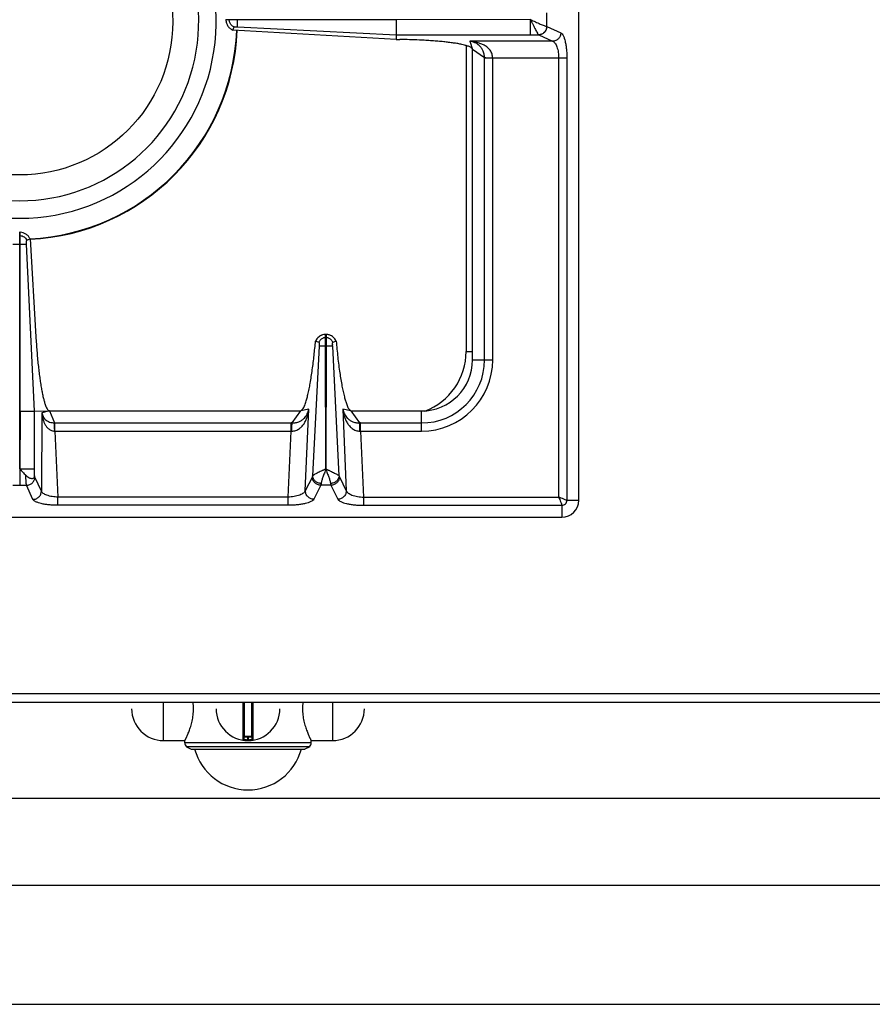
# Model space of a CAD drawing. Units: millimetres. Extents: x -74 to 3161, y -17 to 2011.
# Drawn here: x 1184 to 1385, y -14 to 217 of the extents above; entities that cross this region are included whole.
import ezdxf

# ---------------------------------------------------------------- set-up
doc = ezdxf.new("R2010")
doc.units = ezdxf.units.MM
doc.layers.add('AXES', color=7, linetype='Continuous')

msp = doc.modelspace()

# ---------------------------------------------------------------- linework, layer by layer
at = {"color": 7, "linetype": 'Continuous'}
for p, q in [((1315.96, 104.48), (1315.96, 610.48)), ((1232.96, 217.53), (1232.96, 217.43)), ((1273.05, 217.43), (1232.96, 217.43)), ((1234.61, 215), (1234.87, 215.76)), ((1273.05, 213.9), (1273.05, 217.43)), ((1273.02, 212.82), (1234.61, 215)), ((1273.04, 213.9), (1273.02, 212.82)), ((1273.02, 212.82), (1273.86, 212.81)), ((1290.96, 137.48), (1290.96, 210.48)), ((1184.36, 167.48), (1184.56, 167.48)), ((1184.56, 125.4), (1184.56, 167.48)), ((1187.98, 125.41), (1186.09, 164.73)), ((1187.98, 125.41), (1186.09, 164.73)), ((1186.13, 165.67), (1186.89, 165.96)), ((1186.13, 165.67), (1186.89, 165.96)), ((1186.89, 165.96), (1188.26, 142.93)), ((1254.04, 141.92), (1254.08, 141.91)), ((1254.08, 141.91), (1254.84, 141.65)), ((1256.41, 140.73), (1256.41, 143.48)), ((1256.51, 143.48), (1256.41, 143.48)), ((1256.51, 143.48), (1256.51, 140.73)), ((1258.09, 141.65), (1258.85, 141.91)), ((1258.85, 141.91), (1258.89, 141.92)), ((1256.48, 111.85), (1256.41, 140.73)), ((1256.51, 140.73), (1256.48, 111.85)), ((1184.56, 125.4), (1184.48, 111.86)), ((1187.98, 125.41), (1191.46, 125.48)), ((1187.98, 110.22), (1187.98, 125.41)), ((1191.46, 125.48), (1250.56, 125.48)), ((1262.37, 125.48), (1278.96, 125.48)), ((1056.96, 100.48), (1311.96, 100.48)), ((-72.34, 56.98), (2128.66, 56.98)), ((1237.16, 56.98), (1237.16, 48.28)), ((1239.16, 48.28), (1239.16, 56.98)), ((1238.96, 48.98), (1237.36, 48.98)), ((1223.66, 46.52), (1224.81, 45.98)), ((1252.66, 46.52), (1223.66, 46.52)), ((1252.66, 46.52), (1251.51, 45.98)), ((1224.81, 45.98), (1251.51, 45.98))]:
    msp.add_line(p, q, dxfattribs=at)
at = {"color": 9, "linetype": 'Continuous', "true_color": 0xbdbabd}
for p, q in [((1308.45, 215.88), (1308.45, 219.09)), ((1233.73, 217.43), (1233.73, 217.53)), ((1235.71, 215.77), (1273.04, 213.9)), ((1235.72, 217.43), (1235.72, 217.53)), ((1304.59, 217.48), (1273.05, 217.43)), ((1304.59, 213.9), (1304.59, 217.43)), ((1308.41, 215.89), (1308.45, 215.88)), ((1308.45, 215.88), (1311.73, 214.37)), ((1273.04, 213.9), (1306.5, 213.9)), ((1306.5, 213.9), (1306.52, 213.89)), ((1306.52, 213.89), (1309.8, 212.39)), ((1289.46, 211.38), (1289.46, 139.48)), ((1290.33, 212.39), (1290.96, 210.48)), ((1309.8, 212.39), (1290.33, 212.39)), ((1293.78, 208.48), (1290.96, 210.48)), ((1293.78, 137.48), (1293.78, 208.48)), ((1313.15, 208.42), (1293.78, 208.42)), ((1295.71, 137.48), (1295.71, 208.42)), ((1311.21, 208.42), (1311.21, 105.23)), ((1313.15, 208.42), (1313.15, 104.48)), ((1184.36, 166.72), (1184.56, 166.72)), ((1184.46, 164.73), (1184.46, 167.48)), ((1182.84, 164.73), (1186.09, 164.73)), ((1184.48, 111.86), (1184.46, 164.73)), ((1256.51, 142.72), (1256.41, 142.72)), ((1254.86, 140.73), (1253.36, 110.22)), ((1256.51, 140.73), (1256.41, 140.73)), ((1259.57, 110.22), (1258.07, 140.74)), ((1289.46, 139.48), (1290.96, 139.48)), ((1290.96, 137.48), (1295.71, 137.48)), ((1184.56, 125.4), (1187.98, 125.4)), ((1189.68, 125.02), (1189.58, 106.61)), ((1191.46, 125.48), (1189.68, 125.02)), ((1191.46, 125.48), (1192.67, 122.67)), ((1248.55, 122.66), (1250.56, 125.48)), ((1252.48, 125.93), (1250.56, 125.48)), ((1251.64, 106.73), (1252.48, 125.93)), ((1260.45, 125.93), (1261.28, 106.73)), ((1262.37, 125.48), (1260.45, 125.93)), ((1262.37, 125.48), (1264.38, 122.66)), ((1278.96, 120.73), (1278.96, 125.48)), ((1192.67, 122.67), (1248.28, 122.67)), ((1192.72, 120.73), (1192.72, 122.67)), ((1192.72, 120.73), (1193.46, 105.23)), ((1192.72, 120.73), (1248.28, 120.73)), ((1247.6, 105.23), (1248.28, 120.73)), ((1248.28, 120.73), (1248.28, 122.67)), ((1264.65, 120.73), (1264.65, 122.67)), ((1264.65, 122.67), (1278.96, 122.67)), ((1264.65, 120.73), (1265.32, 105.23)), ((1264.65, 120.73), (1278.96, 120.73)), ((1184.46, 111.91), (1184.46, 108)), ((1184.56, 111.86), (1187.98, 111.86)), ((1189.58, 106.61), (1188.06, 109.93)), ((1253.29, 110.01), (1251.64, 106.73)), ((1259.64, 110.01), (1261.28, 106.73)), ((1182.86, 108), (1186.07, 108)), ((1187.59, 104.68), (1186.07, 108)), ((1255.28, 108), (1253.63, 104.71)), ((1257.65, 108), (1255.28, 108)), ((1257.65, 108), (1259.3, 104.71)), ((1193.46, 103.3), (1193.46, 105.23)), ((1247.6, 105.23), (1193.46, 105.23)), ((1247.6, 103.3), (1247.6, 105.23)), ((1265.32, 105.23), (1265.32, 103.3)), ((1265.32, 105.23), (1311.21, 105.23)), ((1313.15, 104.48), (1315.96, 104.48)), ((1247.6, 103.3), (1193.46, 103.3)), ((1265.32, 103.3), (1311.96, 103.3)), ((1311.96, 103.3), (1311.96, 100.48)), ((2130.66, 58.98), (-74.34, 58.98)), ((1236.93, 56.98), (1236.93, 48.09)), ((1237.36, 48.98), (1237.36, 56.98)), ((1238.96, 56.98), (1238.96, 48.98)), ((1239.4, 48.09), (1239.4, 56.98)), ((1239.16, 48.78), (1237.16, 48.78)), ((1238.06, 48.98), (1238.06, 48.18)), ((1238.26, 48.18), (1238.26, 48.98)), ((1238.06, 48.18), (1238.06, 47.98)), ((1238.26, 48.18), (1238.27, 47.98))]:
    msp.add_line(p, q, dxfattribs=at)
at = {"color": 7, "linetype": 'Continuous'}
for centre, radius, start, end in [((1184.46, 216.98), 46.2, 107.3353, 72.6647), ((1184.46, 216.98), 42.1, 108.9431, 71.0569), ((1184.46, 216.98), 51.2, 272.7238, 357.7045), ((1256.53, 140.77), 2.74, 151.9047, 155.216), ((1256.46, 140.92), 2.56, 91.0882, 93.0733), ((1256.47, 140.92), 2.56, 86.9305, 88.9118), ((1256.39, 140.77), 2.75, 24.793, 35.066), ((1278.96, 137.48), 12, 270, 0), ((1311.96, 104.48), 4, 270, 0), ((1238.16, 55.48), 7.5, 180, 0), ((1237.36, 48.78), 0.2, 90, 180), ((1238.96, 48.78), 0.2, 0, 90), ((1236.96, 48.28), 0.2, 260.5386, 0), ((1239.36, 48.28), 0.2, 180, 279.4614)]:
    msp.add_arc(centre, radius, start, end, dxfattribs=at)
at = {"color": 9, "linetype": 'Continuous', "true_color": 0xbdbabd}
for centre, radius, start, end in [((1184.46, 216.98), 51.08, 272.7258, 357.7019), ((1274.46, 139.48), 15, 290.5985, 0), ((1278.96, 137.48), 14.82, 270, 0), ((1278.96, 137.48), 16.75, 270, 0), ((1248.28, 100.27), 22.39, 89.3132, 90.0003), ((1248.5, 110.75), 9.99, 90.2193, 91.2472), ((1264.65, 100.27), 22.39, 89.9997, 90.6868), ((1264.43, 110.75), 9.99, 88.7528, 89.7807), ((1238.16, 55.48), 7.3, 269.2158, 270.7842)]:
    msp.add_arc(centre, radius, start, end, dxfattribs=at)
at = {"color": 7, "linetype": 'Continuous'}
for points, knots in [([(1232.96, 217.43), (1232.99, 217.18), (1233.04, 216.66), (1233.4, 215.95), (1233.92, 215.36), (1234.38, 215.12), (1234.61, 215)], [0, 0, 0, 0, 0.771771, 1.550227, 2.326374, 3.095775, 3.095775, 3.095775, 3.095775]), ([(1234.87, 215.76), (1234.65, 215.88), (1234.22, 216.13), (1233.98, 216.57), (1233.87, 216.79)], [0, 0, 0, 0, 0.731275, 1.462635, 1.462635, 1.462635, 1.462635]), ([(1234.87, 215.76), (1234.88, 215.76), (1234.91, 215.77), (1235.01, 215.78), (1235.18, 215.8), (1235.33, 215.78), (1235.41, 215.77)], [0, 0, 0, 0, 0.0412316, 0.0825904, 0.3122869, 0.5409431, 0.5409431, 0.5409431, 0.5409431]), ([(1235.41, 215.77), (1235.45, 215.77), (1235.54, 215.78), (1235.62, 215.77), (1235.67, 215.76)], [0, 0, 0, 0, 0.1298318, 0.258846, 0.258846, 0.258846, 0.258846]), ([(1235.72, 215.77), (1235.72, 215.8), (1235.72, 215.86), (1235.71, 216.16), (1235.71, 216.69), (1235.71, 217.19), (1235.72, 217.43)], [0, 0, 0, 0, 0.090794, 0.181617, 0.924788, 1.667934, 1.667934, 1.667934, 1.667934]), ([(1290.96, 210.48), (1290.82, 210.68), (1290.54, 211.09), (1289.81, 211.28), (1289.12, 211.49), (1288.34, 211.67), (1287.47, 211.84), (1286.45, 212), (1285.35, 212.14), (1284.12, 212.28), (1282.82, 212.4), (1281.42, 212.51), (1279.96, 212.6), (1278.2, 212.69), (1276.16, 212.77), (1274.62, 212.79), (1273.86, 212.81)], [0, 0, 0, 0, 0.706349, 1.436377, 2.166277, 2.884028, 3.845868, 4.812983, 5.993765, 7.172566, 8.533761, 9.89563, 11.399032, 12.902226, 15.205906, 17.5096, 17.5096, 17.5096, 17.5096]), ([(1186.89, 165.96), (1186.77, 166.17), (1186.53, 166.59), (1185.96, 167.07), (1185.29, 167.4), (1184.81, 167.46), (1184.56, 167.48)], [0, 0, 0, 0, 0.724694, 1.455198, 2.188826, 2.916701, 2.916701, 2.916701, 2.916701]), ([(1186.09, 164.73), (1186.09, 164.83), (1186.09, 165.02), (1186.09, 165.27), (1186.08, 165.49), (1186.12, 165.61), (1186.13, 165.67)], [0, 0, 0, 0, 0.284719, 0.5717334, 0.7593778, 0.9429288, 0.9429288, 0.9429288, 0.9429288]), ([(1188.26, 142.93), (1188.34, 141.82), (1188.48, 139.61), (1188.74, 136.91), (1188.97, 134.82), (1189.15, 133.41), (1189.35, 132.06), (1189.55, 130.85), (1189.76, 129.71), (1189.98, 128.72), (1190.2, 127.83), (1190.42, 127.11), (1190.64, 126.48), (1190.87, 126.03), (1191.1, 125.61), (1191.35, 125.53), (1191.46, 125.48)], [0, 0, 0, 0, 3.326454, 6.652913, 8.136279, 9.62006, 10.924676, 12.228012, 13.312923, 14.401541, 15.246429, 16.0817, 16.646968, 17.234127, 17.633208, 17.999341, 17.999341, 17.999341, 17.999341]), ([(1250.56, 125.48), (1250.82, 125.74), (1251.36, 126.26), (1251.67, 127.32), (1251.99, 128.33), (1252.27, 129.43), (1252.54, 130.65), (1252.8, 132.06), (1253.05, 133.57), (1253.38, 135.76), (1253.72, 138.54), (1253.93, 140.8), (1254.04, 141.92)], [0, 0, 0, 0, 1.090009, 2.197061, 3.239949, 4.274297, 5.620664, 6.970672, 8.592509, 10.212977, 13.607558, 17.002236, 17.002236, 17.002236, 17.002236]), ([(1256.33, 143.48), (1256.1, 143.45), (1255.63, 143.39), (1255.01, 143.08), (1254.47, 142.64), (1254.23, 142.26), (1254.11, 142.07)], [0, 0, 0, 0, 0.691463, 1.387812, 2.067062, 2.741631, 2.741631, 2.741631, 2.741631]), ([(1255.8, 142.59), (1255.6, 142.48), (1255.19, 142.26), (1254.96, 141.85), (1254.84, 141.65)], [0, 0, 0, 0, 0.686389, 1.372694, 1.372694, 1.372694, 1.372694]), ([(1254.84, 141.65), (1254.84, 141.63), (1254.85, 141.61), (1254.87, 141.5), (1254.89, 141.33), (1254.87, 141.18), (1254.86, 141.1)], [0, 0, 0, 0, 0.0409438, 0.0820741, 0.3184915, 0.5533171, 0.5533171, 0.5533171, 0.5533171]), ([(1258.64, 142.35), (1258.45, 142.58), (1258.05, 143.03), (1257.4, 143.34), (1256.91, 143.45), (1256.7, 143.47), (1256.6, 143.48)], [0, 0, 0, 0, 0.894072, 1.793147, 2.099347, 2.404197, 2.404197, 2.404197, 2.404197]), ([(1258.09, 141.65), (1257.97, 141.85), (1257.74, 142.26), (1257.33, 142.48), (1257.12, 142.59)], [0, 0, 0, 0, 0.686306, 1.372694, 1.372694, 1.372694, 1.372694]), ([(1258.07, 141.1), (1258.07, 141.13), (1258.06, 141.18), (1258.06, 141.31), (1258.05, 141.46), (1258.08, 141.59), (1258.09, 141.65)], [0, 0, 0, 0, 0.0879563, 0.176547, 0.3662394, 0.5531556, 0.5531556, 0.5531556, 0.5531556]), ([(1258.89, 141.92), (1259.01, 140.67), (1259.25, 138.16), (1259.63, 135.14), (1259.99, 132.86), (1260.24, 131.41), (1260.51, 130.06), (1260.78, 128.92), (1261.07, 127.89), (1261.37, 127), (1261.67, 126.09), (1262.14, 125.68), (1262.37, 125.48)], [0, 0, 0, 0, 3.785565, 7.571229, 9.133073, 10.696718, 11.979539, 13.257659, 14.216684, 15.186554, 16.108107, 17.00834, 17.00834, 17.00834, 17.00834]), ([(1254.86, 141.1), (1254.86, 141.07), (1254.86, 141.02), (1254.86, 140.96), (1254.86, 140.93)], [0, 0, 0, 0, 0.081827, 0.1637289, 0.1637289, 0.1637289, 0.1637289]), ([(1254.86, 140.93), (1254.86, 140.9), (1254.86, 140.83), (1254.86, 140.77), (1254.86, 140.73)], [0, 0, 0, 0, 0.1005068, 0.2009942, 0.2009942, 0.2009942, 0.2009942]), ([(1258.07, 140.74), (1258.07, 140.79), (1258.06, 140.89), (1258.06, 140.99), (1258.07, 141.06), (1258.07, 141.09), (1258.07, 141.1)], [0, 0, 0, 0, 0.1427697, 0.2855545, 0.3201653, 0.3547633, 0.3547633, 0.3547633, 0.3547633]), ([(1184.46, 111.92), (1184.58, 111.79), (1184.82, 111.52), (1185.17, 111.11), (1185.54, 110.73), (1185.78, 110.47), (1185.91, 110.35)], [0, 0, 0, 0, 0.538874, 1.077792, 1.605763, 2.133896, 2.133896, 2.133896, 2.133896]), ([(1185.91, 110.35), (1186.01, 110.25), (1186.21, 110.06), (1186.55, 109.86), (1186.88, 109.71), (1187.2, 109.63), (1187.48, 109.61), (1187.7, 109.66), (1187.83, 109.76), (1187.92, 109.87), (1187.97, 110.03), (1187.98, 110.16), (1187.98, 110.22)], [0, 0, 0, 0, 0.415191, 0.83056, 1.17414, 1.522888, 1.785591, 2.038665, 2.158725, 2.278447, 2.467818, 2.660395, 2.660395, 2.660395, 2.660395])]:
    msp.add_open_spline(points, degree=3, knots=knots, dxfattribs=at)
at = {"color": 9, "linetype": 'Continuous', "true_color": 0xbdbabd}
for points, knots in [([(1233.87, 216.79), (1233.83, 216.89), (1233.76, 217.1), (1233.74, 217.32), (1233.73, 217.43)], [0, 0, 0, 0, 0.3325947, 0.6650792, 0.6650792, 0.6650792, 0.6650792]), ([(1304.58, 217.49), (1304.97, 217.31), (1305.74, 216.97), (1306.67, 216.55), (1307.36, 216.27), (1307.77, 216.11), (1308.11, 215.96), (1308.31, 215.91), (1308.41, 215.89)], [0, 0, 0, 0, 1.272833, 2.54465, 3.03723, 3.531146, 3.843756, 4.154842, 4.154842, 4.154842, 4.154842]), ([(1304.6, 217.45), (1304.7, 217.25), (1304.9, 216.84), (1305.21, 216.26), (1305.49, 215.69), (1305.75, 215.18), (1305.99, 214.73), (1306.18, 214.38), (1306.34, 214.09), (1306.45, 213.96), (1306.5, 213.9)], [0, 0, 0, 0, 0.683032, 1.366494, 1.980916, 2.593912, 3.06022, 3.529982, 3.784029, 4.034568, 4.034568, 4.034568, 4.034568]), ([(1308.41, 215.89), (1308.38, 215.63), (1308.3, 215.13), (1307.87, 214.48), (1307.24, 214.02), (1306.75, 213.94), (1306.5, 213.9)], [0, 0, 0, 0, 0.755951, 1.522384, 2.271924, 3.008473, 3.008473, 3.008473, 3.008473]), ([(1308.45, 215.88), (1308.42, 215.62), (1308.34, 215.11), (1307.9, 214.47), (1307.27, 214.01), (1306.77, 213.93), (1306.52, 213.89)], [0, 0, 0, 0, 0.758039, 1.526831, 2.283233, 3.027019, 3.027019, 3.027019, 3.027019]), ([(1311.73, 214.37), (1311.7, 214.12), (1311.62, 213.61), (1311.18, 212.96), (1310.55, 212.51), (1310.05, 212.43), (1309.8, 212.39)], [0, 0, 0, 0, 0.758039, 1.526831, 2.283233, 3.027019, 3.027019, 3.027019, 3.027019]), ([(1311.73, 214.37), (1311.85, 214.29), (1312.08, 214.13), (1312.33, 213.66), (1312.56, 213.1), (1312.76, 212.35), (1312.93, 211.51), (1313.05, 210.53), (1313.13, 209.5), (1313.14, 208.78), (1313.15, 208.42)], [0, 0, 0, 0, 0.41177, 0.84427, 1.549279, 2.238354, 3.175287, 4.118082, 5.198826, 6.277901, 6.277901, 6.277901, 6.277901]), ([(1293.78, 208.48), (1293.76, 208.78), (1293.72, 209.39), (1293.44, 210.21), (1293.04, 210.88), (1292.44, 211.53), (1291.53, 212.11), (1290.73, 212.3), (1290.33, 212.39)], [0, 0, 0, 0, 0.919262, 1.838348, 2.547149, 3.256727, 4.480497, 5.705198, 5.705198, 5.705198, 5.705198]), ([(1295.72, 208.42), (1295.69, 208.75), (1295.62, 209.41), (1295.15, 210.29), (1294.49, 210.97), (1293.73, 211.47), (1292.92, 211.85), (1292.07, 212.12), (1291.21, 212.3), (1290.62, 212.36), (1290.33, 212.39)], [0, 0, 0, 0, 0.988783, 1.986357, 2.900804, 3.817331, 4.703484, 5.588044, 6.469724, 7.350995, 7.350995, 7.350995, 7.350995]), ([(1309.8, 212.39), (1309.9, 212.34), (1310.11, 212.24), (1310.38, 211.95), (1310.61, 211.57), (1310.91, 210.85), (1311.17, 209.79), (1311.2, 208.88), (1311.21, 208.42)], [0, 0, 0, 0, 0.335923, 0.681184, 1.171825, 1.658721, 3.028181, 4.401611, 4.401611, 4.401611, 4.401611]), ([(1295.71, 208.46), (1295.61, 208.46), (1295.39, 208.46), (1294.96, 208.46), (1294.43, 208.46), (1294, 208.47), (1293.78, 208.48)], [0, 0, 0, 0, 0.321454, 0.642921, 1.287578, 1.932119, 1.932119, 1.932119, 1.932119]), ([(1184.56, 166.72), (1184.73, 166.7), (1185.06, 166.65), (1185.5, 166.42), (1185.88, 166.1), (1186.05, 165.81), (1186.13, 165.67)], [0, 0, 0, 0, 0.491968, 0.987731, 1.481151, 1.970737, 1.970737, 1.970737, 1.970737]), ([(1256.41, 143.48), (1256.17, 143.46), (1255.67, 143.41), (1254.99, 143.07), (1254.43, 142.57), (1254.19, 142.13), (1254.08, 141.91)], [0, 0, 0, 0, 0.74066, 1.487694, 2.23097, 2.967836, 2.967836, 2.967836, 2.967836]), ([(1256.41, 142.72), (1256.31, 142.71), (1256.1, 142.69), (1255.9, 142.62), (1255.8, 142.59)], [0, 0, 0, 0, 0.3127736, 0.6256503, 0.6256503, 0.6256503, 0.6256503]), ([(1258.85, 141.91), (1258.74, 142.13), (1258.5, 142.57), (1257.94, 143.07), (1257.26, 143.41), (1256.76, 143.46), (1256.51, 143.48)], [0, 0, 0, 0, 0.736867, 1.480143, 2.227176, 2.967836, 2.967836, 2.967836, 2.967836]), ([(1257.12, 142.59), (1257.03, 142.62), (1256.83, 142.69), (1256.62, 142.71), (1256.51, 142.72)], [0, 0, 0, 0, 0.3128767, 0.6256503, 0.6256503, 0.6256503, 0.6256503]), ([(1256.41, 140.73), (1256.32, 140.73), (1256.13, 140.73), (1255.78, 140.73), (1255.36, 140.72), (1255.02, 140.73), (1254.86, 140.73)], [0, 0, 0, 0, 0.279148, 0.558307, 1.057978, 1.557501, 1.557501, 1.557501, 1.557501]), ([(1258.07, 140.73), (1258.04, 140.73), (1257.99, 140.73), (1257.7, 140.74), (1257.21, 140.74), (1256.75, 140.73), (1256.51, 140.73)], [0, 0, 0, 0, 0.08475, 0.169528, 0.86351, 1.557473, 1.557473, 1.557473, 1.557473]), ([(1189.68, 125.02), (1189.7, 124.79), (1189.75, 124.33), (1189.89, 123.65), (1190.1, 122.98), (1190.39, 122.34), (1190.77, 121.74), (1191.3, 121.22), (1191.96, 120.83), (1192.46, 120.76), (1192.72, 120.73)], [0, 0, 0, 0, 0.694401, 1.389232, 2.084194, 2.779865, 3.494157, 4.208665, 4.97812, 5.738106, 5.738106, 5.738106, 5.738106]), ([(1189.68, 125.02), (1189.76, 124.74), (1189.91, 124.18), (1190.5, 123.38), (1191.47, 122.8), (1192.27, 122.71), (1192.67, 122.67)], [0, 0, 0, 0, 0.859878, 1.723747, 2.920476, 4.120864, 4.120864, 4.120864, 4.120864]), ([(1248.46, 120.74), (1248.78, 120.77), (1249.42, 120.84), (1250.27, 121.3), (1250.95, 121.92), (1251.46, 122.65), (1251.85, 123.43), (1252.15, 124.24), (1252.36, 125.08), (1252.44, 125.65), (1252.48, 125.93)], [0, 0, 0, 0, 0.958895, 1.927896, 2.818534, 3.709454, 4.573366, 5.436347, 6.296459, 7.156086, 7.156086, 7.156086, 7.156086]), ([(1248.55, 122.66), (1248.85, 122.68), (1249.44, 122.71), (1250.24, 122.96), (1250.9, 123.34), (1251.56, 123.9), (1252.16, 124.77), (1252.37, 125.54), (1252.48, 125.93)], [0, 0, 0, 0, 0.89253, 1.78509, 2.475775, 3.167193, 4.366228, 5.565865, 5.565865, 5.565865, 5.565865]), ([(1260.45, 125.93), (1260.49, 125.65), (1260.57, 125.08), (1260.78, 124.24), (1261.07, 123.43), (1261.47, 122.65), (1261.98, 121.93), (1262.66, 121.3), (1263.5, 120.84), (1264.15, 120.77), (1264.47, 120.74)], [0, 0, 0, 0, 0.859639, 1.719759, 2.58263, 3.446433, 4.337326, 5.227957, 6.197114, 7.156123, 7.156123, 7.156123, 7.156123]), ([(1260.45, 125.93), (1260.55, 125.54), (1260.77, 124.77), (1261.37, 123.9), (1262.02, 123.34), (1262.69, 122.96), (1263.49, 122.71), (1264.08, 122.68), (1264.38, 122.66)], [0, 0, 0, 0, 1.19958, 2.398514, 3.089871, 3.780509, 4.673185, 5.565831, 5.565831, 5.565831, 5.565831]), ([(1192.7, 120.73), (1192.7, 120.84), (1192.69, 121.06), (1192.68, 121.48), (1192.68, 122.02), (1192.67, 122.45), (1192.67, 122.67)], [0, 0, 0, 0, 0.321416, 0.642833, 1.287329, 1.931711, 1.931711, 1.931711, 1.931711]), ([(1248.46, 120.74), (1248.46, 120.94), (1248.47, 121.34), (1248.49, 121.87), (1248.5, 122.31), (1248.53, 122.55), (1248.55, 122.66)], [0, 0, 0, 0, 0.607525, 1.215783, 1.573999, 1.931139, 1.931139, 1.931139, 1.931139]), ([(1264.47, 120.74), (1264.46, 120.94), (1264.46, 121.34), (1264.44, 121.87), (1264.43, 122.31), (1264.39, 122.55), (1264.38, 122.66)], [0, 0, 0, 0, 0.607513, 1.215758, 1.573969, 1.931104, 1.931104, 1.931104, 1.931104]), ([(1256.41, 111.84), (1256.32, 111.8), (1256.14, 111.73), (1255.88, 111.58), (1255.62, 111.45), (1255.29, 111.3), (1254.89, 111.11), (1254.46, 110.9), (1254.07, 110.69), (1253.77, 110.52), (1253.52, 110.38), (1253.42, 110.27), (1253.36, 110.22)], [0, 0, 0, 0, 0.295828, 0.592816, 0.881089, 1.169097, 1.691755, 2.213223, 2.61032, 3.011171, 3.239436, 3.463667, 3.463667, 3.463667, 3.463667]), ([(1256.46, 111.86), (1256.35, 111.54), (1256.12, 110.88), (1255.79, 109.99), (1255.49, 109.17), (1255.39, 108.66), (1255.35, 108.41)], [0, 0, 0, 0, 1.039201, 2.080992, 2.861009, 3.636215, 3.636215, 3.636215, 3.636215]), ([(1256.46, 111.86), (1256.58, 111.54), (1256.8, 110.88), (1257.13, 109.99), (1257.44, 109.17), (1257.53, 108.66), (1257.58, 108.41)], [0, 0, 0, 0, 1.039109, 2.080805, 2.860942, 3.636226, 3.636226, 3.636226, 3.636226]), ([(1256.5, 111.84), (1256.6, 111.81), (1256.78, 111.73), (1257.04, 111.59), (1257.3, 111.46), (1257.63, 111.3), (1258.03, 111.11), (1258.47, 110.9), (1258.86, 110.69), (1259.16, 110.52), (1259.41, 110.38), (1259.51, 110.27), (1259.57, 110.22)], [0, 0, 0, 0, 0.296459, 0.594187, 0.883212, 1.171942, 1.696152, 2.219117, 2.617425, 3.019688, 3.248915, 3.473885, 3.473885, 3.473885, 3.473885]), ([(1186.07, 108), (1186.04, 108.14), (1185.99, 108.42), (1185.97, 108.96), (1185.93, 109.6), (1185.91, 110.1), (1185.91, 110.35)], [0, 0, 0, 0, 0.43349, 0.868575, 1.614554, 2.359414, 2.359414, 2.359414, 2.359414]), ([(1186.07, 108), (1186.32, 108.03), (1186.83, 108.11), (1187.48, 108.55), (1187.94, 109.18), (1188.02, 109.68), (1188.06, 109.93)], [0, 0, 0, 0, 0.758039, 1.526831, 2.283233, 3.027019, 3.027019, 3.027019, 3.027019]), ([(1188.06, 109.93), (1188.05, 109.94), (1188.04, 109.95), (1188.02, 110.01), (1188, 110.1), (1187.98, 110.18), (1187.98, 110.22)], [0, 0, 0, 0, 0.0284176, 0.056857, 0.1823569, 0.3079887, 0.3079887, 0.3079887, 0.3079887]), ([(1253.36, 110.22), (1253.35, 110.19), (1253.34, 110.11), (1253.31, 110.05), (1253.29, 110.01)], [0, 0, 0, 0, 0.1095676, 0.2187648, 0.2187648, 0.2187648, 0.2187648]), ([(1255.28, 108), (1255.02, 108.03), (1254.49, 108.11), (1253.83, 108.58), (1253.38, 109.24), (1253.32, 109.76), (1253.29, 110.01)], [0, 0, 0, 0, 0.777901, 1.567392, 2.343969, 3.106894, 3.106894, 3.106894, 3.106894]), ([(1255.35, 108.41), (1255.09, 108.45), (1254.59, 108.53), (1253.95, 108.95), (1253.48, 109.53), (1253.4, 109.99), (1253.36, 110.22)], [0, 0, 0, 0, 0.75734, 1.524099, 2.230499, 2.918849, 2.918849, 2.918849, 2.918849]), ([(1259.57, 110.22), (1259.53, 109.99), (1259.44, 109.53), (1258.98, 108.95), (1258.34, 108.53), (1257.83, 108.45), (1257.58, 108.41)], [0, 0, 0, 0, 0.68835, 1.394751, 2.16151, 2.91885, 2.91885, 2.91885, 2.91885]), ([(1259.64, 110.01), (1259.61, 109.76), (1259.55, 109.24), (1259.09, 108.58), (1258.44, 108.11), (1257.91, 108.03), (1257.65, 108)], [0, 0, 0, 0, 0.762925, 1.539503, 2.328993, 3.106894, 3.106894, 3.106894, 3.106894]), ([(1259.57, 110.22), (1259.58, 110.19), (1259.59, 110.11), (1259.62, 110.05), (1259.64, 110.01)], [0, 0, 0, 0, 0.1095676, 0.2187648, 0.2187648, 0.2187648, 0.2187648]), ([(1187.59, 104.68), (1187.84, 104.71), (1188.35, 104.79), (1189, 105.23), (1189.46, 105.86), (1189.54, 106.36), (1189.58, 106.61)], [0, 0, 0, 0, 0.758039, 1.526831, 2.283233, 3.027019, 3.027019, 3.027019, 3.027019]), ([(1193.46, 105.23), (1193.01, 105.26), (1192.12, 105.31), (1191.1, 105.56), (1190.39, 105.84), (1190.02, 106.07), (1189.72, 106.31), (1189.62, 106.51), (1189.58, 106.61)], [0, 0, 0, 0, 1.335676, 2.66677, 3.14316, 3.62486, 3.957035, 4.278807, 4.278807, 4.278807, 4.278807]), ([(1251.64, 106.73), (1251.59, 106.63), (1251.48, 106.42), (1251.18, 106.15), (1250.79, 105.9), (1250.06, 105.59), (1248.99, 105.31), (1248.07, 105.26), (1247.6, 105.23)], [0, 0, 0, 0, 0.348026, 0.704929, 1.208322, 1.707852, 3.093466, 4.482993, 4.482993, 4.482993, 4.482993]), ([(1253.63, 104.71), (1253.37, 104.75), (1252.84, 104.83), (1252.19, 105.3), (1251.73, 105.96), (1251.67, 106.48), (1251.64, 106.73)], [0, 0, 0, 0, 0.777901, 1.567392, 2.343969, 3.106894, 3.106894, 3.106894, 3.106894]), ([(1255.35, 108.41), (1255.34, 108.39), (1255.34, 108.35), (1255.32, 108.25), (1255.31, 108.14), (1255.29, 108.04), (1255.28, 108)], [0, 0, 0, 0, 0.0646907, 0.1293977, 0.2747757, 0.4200246, 0.4200246, 0.4200246, 0.4200246]), ([(1257.58, 108.41), (1257.59, 108.39), (1257.59, 108.35), (1257.6, 108.25), (1257.62, 108.14), (1257.64, 108.04), (1257.65, 108)], [0, 0, 0, 0, 0.0646907, 0.1293977, 0.2747757, 0.4200246, 0.4200246, 0.4200246, 0.4200246]), ([(1261.28, 106.73), (1261.25, 106.48), (1261.19, 105.96), (1260.74, 105.3), (1260.08, 104.83), (1259.56, 104.75), (1259.3, 104.71)], [0, 0, 0, 0, 0.762925, 1.539502, 2.328993, 3.106894, 3.106894, 3.106894, 3.106894]), ([(1261.28, 106.73), (1261.34, 106.63), (1261.44, 106.42), (1261.75, 106.15), (1262.14, 105.9), (1262.87, 105.59), (1263.94, 105.31), (1264.86, 105.26), (1265.32, 105.23)], [0, 0, 0, 0, 0.348017, 0.70491, 1.20828, 1.707789, 3.093435, 4.482994, 4.482994, 4.482994, 4.482994]), ([(1193.46, 103.3), (1193.1, 103.31), (1192.4, 103.32), (1191.39, 103.39), (1190.42, 103.52), (1189.6, 103.67), (1188.85, 103.87), (1188.3, 104.1), (1187.83, 104.33), (1187.67, 104.56), (1187.59, 104.68)], [0, 0, 0, 0, 1.057121, 2.11596, 3.043344, 3.9646, 4.645515, 5.343048, 5.770511, 6.176646, 6.176646, 6.176646, 6.176646]), ([(1253.63, 104.71), (1253.54, 104.6), (1253.37, 104.37), (1252.89, 104.12), (1252.32, 103.89), (1251.56, 103.69), (1250.71, 103.52), (1249.73, 103.4), (1248.69, 103.32), (1247.97, 103.31), (1247.6, 103.3)], [0, 0, 0, 0, 0.422009, 0.863615, 1.577307, 2.275983, 3.219112, 4.167793, 5.253351, 6.337307, 6.337307, 6.337307, 6.337307]), ([(1259.3, 104.71), (1259.39, 104.6), (1259.56, 104.37), (1260.04, 104.12), (1260.61, 103.89), (1261.37, 103.69), (1262.22, 103.52), (1263.2, 103.4), (1264.24, 103.32), (1264.96, 103.31), (1265.32, 103.3)], [0, 0, 0, 0, 0.421996, 0.863589, 1.577248, 2.275893, 3.218941, 4.16754, 5.253225, 6.337308, 6.337308, 6.337308, 6.337308]), ([(1313.15, 104.48), (1313.02, 104.51), (1312.76, 104.56), (1312.33, 104.78), (1311.81, 104.98), (1311.41, 105.15), (1311.21, 105.23)], [0, 0, 0, 0, 0.388536, 0.785189, 1.433355, 2.076834, 2.076834, 2.076834, 2.076834]), ([(1311.21, 105.23), (1311.3, 105.04), (1311.47, 104.64), (1311.67, 104.17), (1311.81, 103.82), (1311.88, 103.62), (1311.95, 103.45), (1311.96, 103.35), (1311.96, 103.3)], [0, 0, 0, 0, 0.646537, 1.291754, 1.536221, 1.782683, 1.930523, 2.076189, 2.076189, 2.076189, 2.076189]), ([(1311.96, 103.3), (1312.12, 103.32), (1312.43, 103.36), (1312.82, 103.63), (1313.09, 104.02), (1313.13, 104.33), (1313.15, 104.48)], [0, 0, 0, 0, 0.457546, 0.921503, 1.38524, 1.842788, 1.842788, 1.842788, 1.842788]), ([(1237.16, 48.28), (1237.17, 48.28), (1237.17, 48.28), (1237.18, 48.28), (1237.19, 48.28), (1237.2, 48.27), (1237.22, 48.27), (1237.24, 48.27), (1237.27, 48.26), (1237.32, 48.25), (1237.37, 48.24), (1237.43, 48.24), (1237.5, 48.23), (1237.57, 48.22), (1237.64, 48.21), (1237.75, 48.2), (1237.89, 48.19), (1238.01, 48.19), (1238.06, 48.18)], [0, 0, 0, 0, 0.0081529, 0.0182844, 0.0296764, 0.0403012, 0.055323, 0.0707018, 0.1131589, 0.1552481, 0.2117462, 0.2683996, 0.3370682, 0.4056786, 0.4837581, 0.5618632, 0.7346191, 0.9073505, 0.9073505, 0.9073505, 0.9073505]), ([(1238.26, 48.18), (1238.32, 48.19), (1238.44, 48.19), (1238.58, 48.2), (1238.69, 48.21), (1238.76, 48.22), (1238.83, 48.23), (1238.9, 48.24), (1238.96, 48.24), (1239.01, 48.25), (1239.05, 48.26), (1239.09, 48.27), (1239.11, 48.27), (1239.12, 48.27), (1239.14, 48.28), (1239.15, 48.28), (1239.16, 48.28), (1239.16, 48.28), (1239.16, 48.28)], [0, 0, 0, 0, 0.1727316, 0.3454878, 0.4235928, 0.5016722, 0.5702824, 0.6389509, 0.6956045, 0.7521024, 0.7941914, 0.8366489, 0.8520284, 0.86705, 0.8776745, 0.8890677, 0.8992017, 0.907353, 0.907353, 0.907353, 0.907353])]:
    msp.add_open_spline(points, degree=3, knots=knots, dxfattribs=at)
at = {"layer": 'AXES', "color": 9, "linetype": 'Continuous', "true_color": 0xbdbabd}
for p, q in [((1218.29, 47.98), (1218.29, 56.98)), ((1258.04, 56.98), (1258.04, 47.98)), ((1253.01, 47.48), (1223.31, 47.48))]:
    msp.add_line(p, q, dxfattribs=at)
at = {"layer": 'AXES', "color": 7, "linetype": 'Continuous'}
for p, q in [((1218.29, 47.98), (1223.31, 47.98)), ((1223.31, 47.48), (1223.31, 47.98)), ((1253.01, 47.48), (1253.01, 47.98)), ((1253.01, 47.98), (1258.04, 47.98)), ((1110.66, 34.48), (1647.66, 34.48)), ((1044.16, 13.98), (1682.06, 13.98)), ((1044.16, -14.02), (1682.06, -14.02))]:
    msp.add_line(p, q, dxfattribs=at)
msp.add_circle((1184.46, 216.98), 36, dxfattribs=at)
for centre, radius, start, end in [((1212.32, 55.48), 13.02, 0.0304, 6.6657), ((1264, 55.48), 13.02, 173.3343, 179.9696), ((1218.29, 55.48), 7.5, 180, 270), ((1258.04, 55.48), 7.5, 270, 0), ((1224.81, 47.48), 1.5, 180, 220), ((1251.51, 47.48), 1.5, 320, 0), ((1238.16, 49.39), 13, 195.1723, 344.8277)]:
    msp.add_arc(centre, radius, start, end, dxfattribs=at)
for points, knots in [([(1223.31, 47.98), (1223.32, 47.99), (1223.33, 48), (1223.33, 48.02), (1223.34, 48.04), (1223.36, 48.07), (1223.37, 48.1), (1223.4, 48.15), (1223.43, 48.22), (1223.48, 48.33), (1223.54, 48.44), (1223.61, 48.58), (1223.68, 48.73), (1223.75, 48.9), (1223.83, 49.07), (1223.96, 49.35), (1224.11, 49.72), (1224.31, 50.21), (1224.5, 50.74), (1224.69, 51.32), (1224.87, 51.94), (1225.03, 52.6), (1225.17, 53.29), (1225.27, 54.01), (1225.33, 54.74), (1225.34, 55.24), (1225.35, 55.48)], [0, 0, 0, 0, 0.020693, 0.042166, 0.06838, 0.094295, 0.130505, 0.166854, 0.269187, 0.371374, 0.511333, 0.651356, 0.826344, 1.001307, 1.208293, 1.415293, 1.91325, 2.411216, 3.002393, 3.593589, 4.257536, 4.921485, 5.637728, 6.354044, 7.098997, 7.843698, 7.843698, 7.843698, 7.843698]), ([(1250.98, 55.48), (1250.99, 55.24), (1250.99, 54.74), (1251.06, 54.01), (1251.16, 53.29), (1251.3, 52.6), (1251.46, 51.94), (1251.64, 51.32), (1251.83, 50.74), (1252.02, 50.21), (1252.21, 49.72), (1252.37, 49.35), (1252.49, 49.07), (1252.57, 48.9), (1252.65, 48.73), (1252.72, 48.58), (1252.79, 48.44), (1252.84, 48.33), (1252.89, 48.22), (1252.93, 48.15), (1252.96, 48.1), (1252.97, 48.07), (1252.98, 48.04), (1253, 48.02), (1253, 48), (1253.01, 47.99), (1253.01, 47.98)], [0, 0, 0, 0, 0.744701, 1.489653, 2.20597, 2.922213, 3.586161, 4.250108, 4.841304, 5.432482, 5.930448, 6.428405, 6.635405, 6.842391, 7.017354, 7.192342, 7.332366, 7.472325, 7.574511, 7.676844, 7.713193, 7.749403, 7.775318, 7.801532, 7.823006, 7.843698, 7.843698, 7.843698, 7.843698])]:
    msp.add_open_spline(points, degree=3, knots=knots, dxfattribs=at)

doc.saveas('drawing.dxf')
